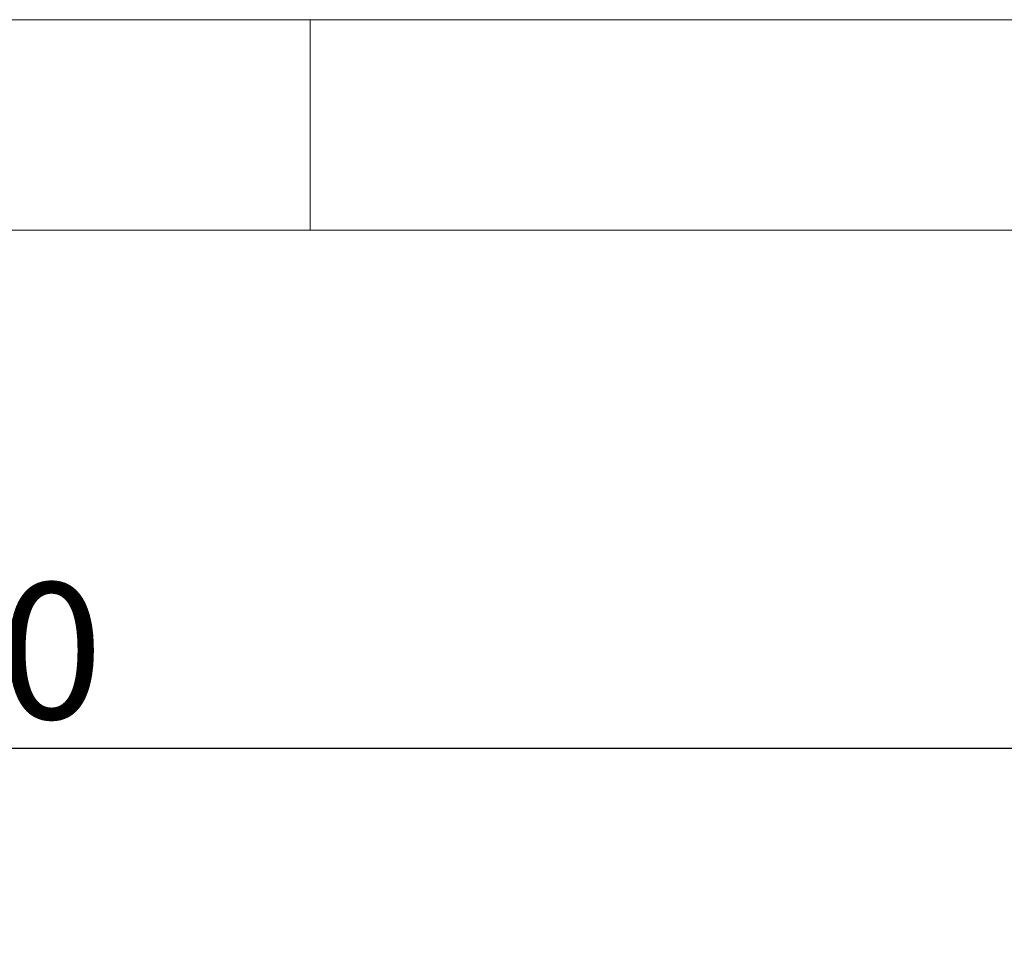
# Model space of a CAD drawing. Units: millimetres. Extents: x 5 to 415, y 5 to 292.
# Drawn here: x 103 to 128, y 268 to 292 of the extents above; entities that cross this region are included whole.
import ezdxf

# ---------------------------------------------------------------- set-up
doc = ezdxf.new("R2010")
doc.units = ezdxf.units.MM
doc.layers.add('BEMAßUNG', color=96, linetype='Continuous')
doc.layers.add('SLD-0', color=179, linetype='Continuous')
doc.styles.add('SLDTEXTSTYLE0', font='TXT', dxfattribs={"width": 0.75})
doc.styles.add('SLDTEXTSTYLE2', font='TXT', dxfattribs={"width": 0.96})
doc.dimstyles.new('SLDDIMSTYLE2', dxfattribs={"dimtxt": 3.5, "dimasz": 3.302, "dimexe": 0, "dimexo": 0.0625, "dimgap": 0.875, "dimtad": 1, "dimdec": 0, "dimlfac": 16, "dimrnd": 1e-09, "dimzin": 12, "dimdsep": 46, "dimtxsty": 'SLDTEXTSTYLE0', "dimblk1": 'NONE', "dimblk2": 'NONE', "dimsah": 1, "dimcen": 0.09, "dimadec": 0, "dimazin": 3, "dimtfac": 1, "dimtofl": 0, "dimtmove": 0, "dimatfit": 3, "dimldrblk": 'NONE', "dimfxl": 0, "dimfrac": 2, "dimtolj": 1, "dimtzin": 12, "dimarcsym": 0})

# ---------------------------------------------------------------- blocks, each defined once
blk = doc.blocks.new('_D_6')
at = {"layer": 'BEMAßUNG'}
for p, q in [((38.161, 255.907), (38.161, 274.275)), ((166.911, 255.907), (166.911, 274.275)), ((38.161, 273.275), (166.911, 273.275))]:
    blk.add_line(p, q, dxfattribs=at)
for points in [[(38.161, 273.275), (41.463, 272.767), (41.463, 273.783)], [(166.911, 273.275), (163.609, 273.783), (163.609, 272.767)]]:
    blk.add_solid(points, dxfattribs=at)
at = {"layer": 'BEMAßUNG', "insert": (94.077, 277.524), "char_height": 3.5, "attachment_point": 1, "style": 'SLDTEXTSTYLE2'}
blk.add_mtext('2060', dxfattribs=at)
blk = doc.blocks.new('_None')

msp = doc.modelspace()

# ---------------------------------------------------------------- linework, layer by layer
at = {"layer": 'SLD-0', "color": 179, "linetype": 'Continuous', "lineweight": 18}
for p, q in [((415, 292), (5, 292)), ((110, 292), (110, 286.587)), ((410, 286.587), (9.567, 286.587))]:
    msp.add_line(p, q, dxfattribs=at)

# ---------------------------------------------------------------- dimensions: what is measured, and where the dimension line sits
at = {"layer": 'BEMAßUNG'}
dim = msp.add_linear_dim(base=(38.161, 273.275), p1=(166.911, 254.907), p2=(38.161, 254.907), dimstyle='SLDDIMSTYLE2', dxfattribs=at)
dim.commit()
dim.dimension.update_dxf_attribs({"geometry": '_D_6', "text_midpoint": (99.249, 273.275), "dimtype": 160})

doc.saveas('drawing.dxf')
